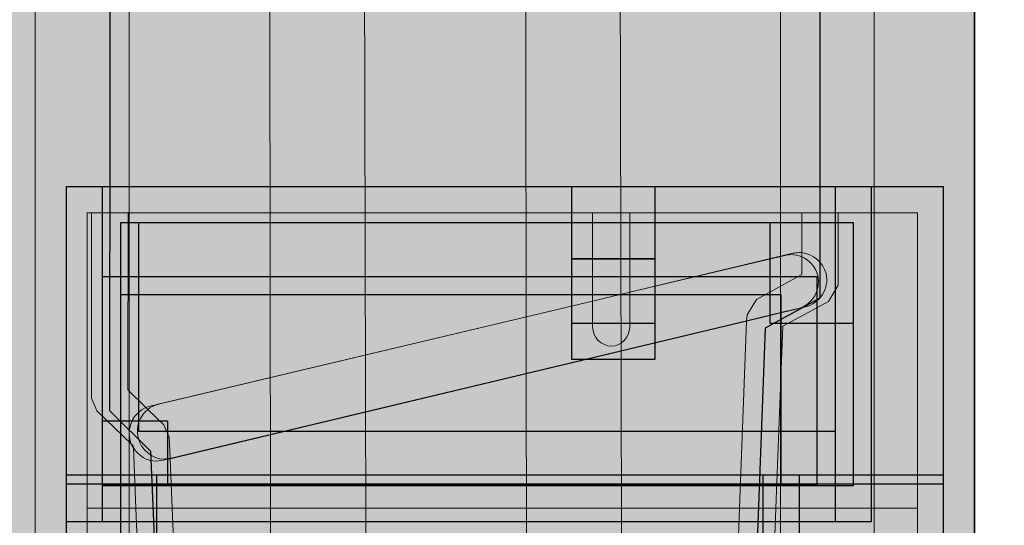
# Model space of a CAD drawing. Units: inches. Extents: x 70 to 292, y 8 to 200.
# Drawn here: x 102 to 107, y 98 to 101 of the extents above; entities that cross this region are included whole.
import ezdxf

# ---------------------------------------------------------------- set-up
doc = ezdxf.new("R2010")
doc.units = ezdxf.units.IN
doc.header["$MEASUREMENT"] = 0
doc.layers.add('Layer 1', color=7, linetype='Continuous')
picture_1 = doc.add_image_def('image1.jpg', size_in_pixel=(6, 3))
picture_2 = doc.add_image_def('image117.jpg', size_in_pixel=(6, 3))
picture_3 = doc.add_image_def('image118.jpg', size_in_pixel=(5, 3))
picture_4 = doc.add_image_def('image119.jpg', size_in_pixel=(5, 3))
picture_5 = doc.add_image_def('image120.jpg', size_in_pixel=(1, 1))
picture_6 = doc.add_image_def('image121.jpg', size_in_pixel=(5, 2))
picture_7 = doc.add_image_def('image122.jpg', size_in_pixel=(1, 1))
picture_8 = doc.add_image_def('image123.jpg', size_in_pixel=(1, 1))
picture_9 = doc.add_image_def('image124.jpg', size_in_pixel=(6, 1))
picture_10 = doc.add_image_def('image125.jpg', size_in_pixel=(4, 1))
picture_11 = doc.add_image_def('image126.jpg', size_in_pixel=(5, 1))
picture_12 = doc.add_image_def('image129.jpg', size_in_pixel=(1, 1))
picture_13 = doc.add_image_def('image130.jpg', size_in_pixel=(5, 2))
picture_14 = doc.add_image_def('image131.jpg', size_in_pixel=(5, 2))
picture_15 = doc.add_image_def('image132.jpg', size_in_pixel=(5, 2))
picture_16 = doc.add_image_def('image133.jpg', size_in_pixel=(5, 2))
picture_17 = doc.add_image_def('image134.jpg', size_in_pixel=(1, 1))

# ---------------------------------------------------------------- blocks, each defined once
blk = doc.blocks.new('block 3')
at = {"layer": 'Layer 1', "lineweight": 0}
blk.add_lwpolyline([(102.6458, 96.686), (106.7705, 96.686), (106.7705, 98.5184), (102.6458, 98.5184), (102.6458, 96.686)], dxfattribs=at)
at = {"layer": 'Layer 1'}
image = blk.add_image(picture_1, insert=(102.6458, 96.6854), size_in_units=(4.1244, 1.8331), dxfattribs=at)
blk = doc.blocks.new('block 2')
at = {"layer": 'Layer 1', "lineweight": 0}
for points, knots in [([(102.7433, 97.1156), (102.7433, 97.1156), (102.7433, 96.7907), (102.7433, 96.7907), (102.7433, 96.7907), (102.7433, 97.1156), (102.7433, 97.1156), (102.7433, 97.1156), (103.0279, 97.1156), (103.0279, 97.1156), (103.0279, 97.1156), (103.0212, 97.2462), (103.0212, 97.2462), (102.9834, 97.2606), (102.9523, 97.2947), (102.944, 97.3385), (102.93, 97.3953), (102.9585, 97.4556), (103.0119, 97.4825), (103.0119, 97.4825), (102.9809, 98.1815), (102.9809, 98.1815), (102.9809, 98.1815), (102.7433, 98.1815), (102.7433, 98.1815), (102.7433, 98.1815), (102.7433, 98.4044), (102.7433, 98.4044), (102.7433, 98.4044), (102.7433, 97.1156), (102.7433, 97.1156)], [0, 0, 0, 0, 1, 1, 1, 2, 2, 2, 3, 3, 3, 4, 4, 4, 5, 5, 5, 6, 6, 6, 7, 7, 7, 8, 8, 8, 9, 9, 9, 10, 10, 10, 10]), ([(106.1305, 98.1815), (106.154, 98.165), (106.1721, 98.1388), (106.1803, 98.1088), (106.1965, 98.0382), (106.1519, 97.9679), (106.0818, 97.9524), (106.0818, 97.9524), (105.9647, 97.9241), (105.9647, 97.9241), (105.9647, 97.9241), (105.9342, 97.1156), (105.9342, 97.1156), (105.9342, 97.1156), (106.6485, 97.1156), (106.6485, 97.1156), (106.6485, 97.1156), (106.6485, 98.1815), (106.6485, 98.1815), (106.6485, 98.1815), (106.1305, 98.1815), (106.1305, 98.1815)], [0, 0, 0, 0, 1, 1, 1, 2, 2, 2, 3, 3, 3, 4, 4, 4, 5, 5, 5, 6, 6, 6, 7, 7, 7, 7])]:
    blk.add_open_spline(points, degree=3, knots=knots, dxfattribs=at)
at = {"layer": 'Layer 1'}
blk.add_blockref('block 3', (0, 0), dxfattribs=at)
blk = doc.blocks.new('block 235')
at = {"layer": 'Layer 1', "lineweight": 0}
blk.add_lwpolyline([(102.6458, 98.0861), (106.7705, 98.0861), (106.7705, 99.9195), (102.6458, 99.9195), (102.6458, 98.0861)], dxfattribs=at)
at = {"layer": 'Layer 1'}
image = blk.add_image(picture_2, insert=(102.6458, 98.0865), size_in_units=(4.1244, 1.8331), dxfattribs=at)
blk = doc.blocks.new('block 234')
at = {"layer": 'Layer 1', "lineweight": 0}
blk.add_lwpolyline([(106.2758, 99.7948), (106.2758, 99.4548), (106.2301, 99.378), (106.015, 99.2608), (105.9827, 98.4044), (106.6485, 98.4044), (106.6485, 99.7948), (106.2758, 99.7948)], dxfattribs=at)
for points, knots in [([(102.7433, 99.7948), (102.7433, 99.7948), (102.7433, 98.4044), (102.7433, 98.4044), (102.7433, 98.4044), (102.9714, 98.4044), (102.9714, 98.4044), (102.9714, 98.4044), (102.9611, 98.6886), (102.9611, 98.6886), (102.9564, 98.6938), (102.9533, 98.7), (102.9512, 98.7052), (102.9512, 98.7052), (102.7879, 98.8636), (102.7879, 98.8636), (102.7879, 98.8636), (102.7624, 98.9229), (102.7624, 98.9229), (102.7624, 98.9229), (102.7635, 99.7948), (102.7635, 99.7948), (102.7635, 99.7948), (102.7433, 99.7948), (102.7433, 99.7948)], [0, 0, 0, 0, 1, 1, 1, 2, 2, 2, 3, 3, 3, 4, 4, 4, 5, 5, 5, 6, 6, 6, 7, 7, 7, 8, 8, 8, 8]), ([(106.6485, 98.1815), (106.6485, 98.1815), (106.6485, 98.4044), (106.6485, 98.4044), (106.6485, 98.4044), (106.6485, 98.1815), (106.6485, 98.1815)], [0, 0, 0, 0, 1, 1, 1, 2, 2, 2, 2])]:
    blk.add_open_spline(points, degree=3, knots=knots, dxfattribs=at)
at = {"layer": 'Layer 1'}
blk.add_blockref('block 235', (0, 0), dxfattribs=at)
blk = doc.blocks.new('block 237')
at = {"layer": 'Layer 1', "lineweight": 0}
blk.add_lwpolyline([(102.8153, 98.341), (106.2608, 98.341), (106.2608, 99.9195), (102.8153, 99.9195), (102.8153, 98.341)], dxfattribs=at)
at = {"layer": 'Layer 1'}
image = blk.add_image(picture_3, insert=(102.8153, 98.3411), size_in_units=(3.4455, 1.5785), dxfattribs=at)
blk = doc.blocks.new('block 236')
at = {"layer": 'Layer 1', "lineweight": 0}
blk.add_lwpolyline([(103.1328, 98.6376), (103.1426, 98.4044), (105.8117, 98.4044), (105.8449, 99.2857), (103.1328, 98.6376)], dxfattribs=at)
for points, knots in [([(102.9352, 99.7948), (102.9352, 99.7948), (102.9342, 98.9611), (102.9342, 98.9611), (102.9342, 98.9611), (103.0191, 98.8784), (103.0191, 98.8784), (103.0258, 98.8815), (103.0322, 98.8826), (103.0394, 98.8846), (103.0394, 98.8846), (103.0725, 98.8919), (103.0725, 98.8919), (103.0746, 98.8929), (103.0756, 98.8939), (103.0766, 98.8939), (103.0766, 98.8939), (105.1206, 99.379), (105.1206, 99.379), (105.1206, 99.379), (105.1206, 99.7948), (105.1206, 99.7948), (105.1206, 99.7948), (102.9352, 99.7948), (102.9352, 99.7948)], [0, 0, 0, 0, 1, 1, 1, 2, 2, 2, 3, 3, 3, 4, 4, 4, 5, 5, 5, 6, 6, 6, 7, 7, 7, 8, 8, 8, 8]), ([(105.2948, 99.7948), (105.2948, 99.7948), (105.2948, 99.4217), (105.2948, 99.4217), (105.2948, 99.4217), (106.0627, 99.6043), (106.0627, 99.6043), (106.072, 99.6064), (106.0818, 99.6074), (106.0913, 99.6074), (106.0954, 99.6074), (106.0995, 99.6074), (106.1042, 99.6074), (106.1042, 99.6074), (106.1042, 99.7948), (106.1042, 99.7948), (106.1042, 99.7948), (105.2948, 99.7948), (105.2948, 99.7948)], [0, 0, 0, 0, 1, 1, 1, 2, 2, 2, 3, 3, 3, 4, 4, 4, 5, 5, 5, 6, 6, 6, 6])]:
    blk.add_open_spline(points, degree=3, knots=knots, dxfattribs=at)
at = {"layer": 'Layer 1'}
blk.add_blockref('block 237', (0, 0), dxfattribs=at)
blk = doc.blocks.new('block 239')
at = {"layer": 'Layer 1', "lineweight": 0}
blk.add_lwpolyline([(102.6458, 98.341), (106.4308, 98.341), (106.4308, 99.9195), (102.6458, 99.9195), (102.6458, 98.341)], dxfattribs=at)
at = {"layer": 'Layer 1'}
image = blk.add_image(picture_4, insert=(102.6458, 98.3411), size_in_units=(3.7849, 1.5785), dxfattribs=at)
blk = doc.blocks.new('block 238')
at = {"layer": 'Layer 1', "lineweight": 0}
for points, knots in [([(102.7635, 99.7948), (102.7635, 99.7948), (102.7624, 98.9229), (102.7624, 98.9229), (102.7624, 98.9229), (102.7879, 98.8636), (102.7879, 98.8636), (102.7879, 98.8636), (102.9512, 98.7052), (102.9512, 98.7052), (102.9481, 98.7124), (102.945, 98.7196), (102.944, 98.73), (102.93, 98.7892), (102.9611, 98.8523), (103.0191, 98.8784), (103.0191, 98.8784), (102.9342, 98.9611), (102.9342, 98.9611), (102.9342, 98.9611), (102.9352, 99.7948), (102.9352, 99.7948), (102.9352, 99.7948), (102.7635, 99.7948), (102.7635, 99.7948)], [0, 0, 0, 0, 1, 1, 1, 2, 2, 2, 3, 3, 3, 4, 4, 4, 5, 5, 5, 6, 6, 6, 7, 7, 7, 8, 8, 8, 8]), ([(106.1042, 99.7948), (106.1042, 99.7948), (106.1042, 99.6074), (106.1042, 99.6074), (106.156, 99.6012), (106.2027, 99.5637), (106.2187, 99.5089), (106.2348, 99.4383), (106.1896, 99.3687), (106.1197, 99.3521), (106.1197, 99.3521), (106.0913, 99.3449), (106.0913, 99.3449), (106.0882, 99.3439), (106.0859, 99.3428), (106.0818, 99.3428), (106.0818, 99.3428), (105.8449, 99.2857), (105.8449, 99.2857), (105.8449, 99.2857), (105.8117, 98.4044), (105.8117, 98.4044), (105.8117, 98.4044), (105.9827, 98.4044), (105.9827, 98.4044), (105.9827, 98.4044), (106.015, 99.2608), (106.015, 99.2608), (106.015, 99.2608), (106.2301, 99.378), (106.2301, 99.378), (106.2301, 99.378), (106.2758, 99.4548), (106.2758, 99.4548), (106.2758, 99.4548), (106.2758, 99.7948), (106.2758, 99.7948), (106.2758, 99.7948), (106.1042, 99.7948), (106.1042, 99.7948)], [0, 0, 0, 0, 1, 1, 1, 2, 2, 2, 3, 3, 3, 4, 4, 4, 5, 5, 5, 6, 6, 6, 7, 7, 7, 8, 8, 8, 9, 9, 9, 10, 10, 10, 11, 11, 11, 12, 12, 12, 13, 13, 13, 13]), ([(102.9714, 98.4044), (102.9714, 98.4044), (103.1426, 98.4044), (103.1426, 98.4044), (103.1426, 98.4044), (103.1328, 98.6376), (103.1328, 98.6376), (103.1328, 98.6376), (103.1001, 98.6304), (103.1001, 98.6304), (103.1001, 98.6304), (103.0668, 98.6263), (103.0668, 98.6263), (103.0243, 98.6263), (102.9834, 98.6511), (102.9611, 98.6886), (102.9611, 98.6886), (102.9714, 98.4044), (102.9714, 98.4044)], [0, 0, 0, 0, 1, 1, 1, 2, 2, 2, 3, 3, 3, 4, 4, 4, 5, 5, 5, 6, 6, 6, 6])]:
    blk.add_open_spline(points, degree=3, knots=knots, dxfattribs=at)
at = {"layer": 'Layer 1'}
blk.add_blockref('block 239', (0, 0), dxfattribs=at)
blk = doc.blocks.new('block 241')
at = {"layer": 'Layer 1', "lineweight": 0}
blk.add_lwpolyline([(105.0221, 99.2743), (105.4124, 99.2743), (105.4124, 99.9195), (105.0221, 99.9195), (105.0221, 99.2743)], dxfattribs=at)
at = {"layer": 'Layer 1'}
image = blk.add_image(picture_5, insert=(105.0221, 99.2746), size_in_units=(0.3904, 0.645), dxfattribs=at)
blk = doc.blocks.new('block 240')
at = {"layer": 'Layer 1', "lineweight": 0}
blk.add_lwpolyline([(105.1206, 99.7948), (105.1206, 99.379), (105.2948, 99.4217), (105.2948, 99.7948), (105.1206, 99.7948)], dxfattribs=at)
at = {"layer": 'Layer 1'}
blk.add_blockref('block 241', (0, 0), dxfattribs=at)
blk = doc.blocks.new('block 243')
at = {"layer": 'Layer 1', "lineweight": 0}
blk.add_lwpolyline([(102.9855, 98.7651), (106.2608, 98.7651), (106.2608, 99.7494), (102.9855, 99.7494), (102.9855, 98.7651)], dxfattribs=at)
at = {"layer": 'Layer 1'}
image = blk.add_image(picture_6, insert=(102.9855, 98.7649), size_in_units=(3.2758, 0.9844), dxfattribs=at)
blk = doc.blocks.new('block 242')
at = {"layer": 'Layer 1', "lineweight": 0}
for points, knots in [([(106.0913, 99.6074), (106.0818, 99.6074), (106.072, 99.6064), (106.0627, 99.6043), (106.0627, 99.6043), (105.2948, 99.4217), (105.2948, 99.4217), (105.2948, 99.4217), (105.2948, 99.4207), (105.2948, 99.4207), (105.2948, 99.4207), (106.0243, 99.5947), (106.0243, 99.5947), (106.0336, 99.5967), (106.0436, 99.5981), (106.0529, 99.5981), (106.0709, 99.5981), (106.0882, 99.5936), (106.1042, 99.5874), (106.1042, 99.5874), (106.1042, 99.6074), (106.1042, 99.6074), (106.0995, 99.6074), (106.0954, 99.6074), (106.0913, 99.6074)], [0, 0, 0, 0, 1, 1, 1, 2, 2, 2, 3, 3, 3, 4, 4, 4, 5, 5, 5, 6, 6, 6, 7, 7, 7, 8, 8, 8, 8]), ([(103.0766, 98.8939), (103.0756, 98.8939), (103.0746, 98.8929), (103.0725, 98.8919), (103.0725, 98.8919), (105.1206, 99.379), (105.1206, 99.379), (105.1206, 99.379), (103.0766, 98.8939), (103.0766, 98.8939)], [0, 0, 0, 0, 1, 1, 1, 2, 2, 2, 3, 3, 3, 3])]:
    blk.add_open_spline(points, degree=3, knots=knots, dxfattribs=at)
at = {"layer": 'Layer 1'}
blk.add_blockref('block 243', (0, 0), dxfattribs=at)
blk = doc.blocks.new('block 245')
at = {"layer": 'Layer 1', "lineweight": 0}
blk.add_lwpolyline([(105.9554, 99.2743), (106.3457, 99.2743), (106.3457, 99.7494), (105.9554, 99.7494), (105.9554, 99.2743)], dxfattribs=at)
at = {"layer": 'Layer 1'}
image = blk.add_image(picture_7, insert=(105.9554, 99.2741), size_in_units=(0.3904, 0.4752), dxfattribs=at)
blk = doc.blocks.new('block 244')
at = {"layer": 'Layer 1', "lineweight": 0}
blk.add_open_spline([(106.1042, 99.5874), (106.14, 99.5719), (106.169, 99.5409), (106.1803, 99.4996), (106.1955, 99.4321), (106.156, 99.3656), (106.0913, 99.3449), (106.0913, 99.3449), (106.1197, 99.3521), (106.1197, 99.3521), (106.1896, 99.3687), (106.2348, 99.4383), (106.2187, 99.5089), (106.2027, 99.5637), (106.156, 99.6012), (106.1042, 99.6074), (106.1042, 99.6074), (106.1042, 99.5874), (106.1042, 99.5874)], degree=3, knots=[0, 0, 0, 0, 1, 1, 1, 2, 2, 2, 3, 3, 3, 4, 4, 4, 5, 5, 5, 6, 6, 6, 6], dxfattribs=at)
at = {"layer": 'Layer 1'}
blk.add_blockref('block 245', (0, 0), dxfattribs=at)
blk = doc.blocks.new('block 247')
at = {"layer": 'Layer 1', "lineweight": 0}
blk.add_lwpolyline([(105.0221, 99.2743), (105.4124, 99.2743), (105.4124, 99.5792), (105.0221, 99.5792), (105.0221, 99.2743)], dxfattribs=at)
at = {"layer": 'Layer 1'}
image = blk.add_image(picture_8, insert=(105.0221, 99.2737), size_in_units=(0.3904, 0.3055), dxfattribs=at)
blk = doc.blocks.new('block 246')
at = {"layer": 'Layer 1', "lineweight": 0}
blk.add_lwpolyline([(105.1206, 99.379), (105.2948, 99.4207), (105.2948, 99.4217), (105.1206, 99.379)], dxfattribs=at)
at = {"layer": 'Layer 1'}
blk.add_blockref('block 247', (0, 0), dxfattribs=at)
blk = doc.blocks.new('block 249')
at = {"layer": 'Layer 1', "lineweight": 0}
blk.add_lwpolyline([(102.6458, 98.0861), (106.77, 98.0861), (106.77, 98.5611), (102.6458, 98.5611), (102.6458, 98.0861)], dxfattribs=at)
at = {"layer": 'Layer 1'}
image = blk.add_image(picture_9, insert=(102.6458, 98.0859), size_in_units=(4.1244, 0.4752), dxfattribs=at)
blk = doc.blocks.new('block 248')
at = {"layer": 'Layer 1', "lineweight": 0}
blk.add_lwpolyline([(102.7433, 98.4044), (102.7433, 98.1815), (102.9809, 98.1815), (102.9714, 98.4044), (102.7433, 98.4044)], dxfattribs=at)
blk.add_open_spline([(105.9827, 98.4044), (105.9827, 98.4044), (105.9745, 98.1929), (105.9745, 98.1929), (105.9745, 98.1929), (106.0212, 98.2042), (106.0212, 98.2042), (106.0305, 98.2063), (106.0415, 98.2073), (106.0508, 98.2073), (106.0797, 98.2073), (106.1073, 98.198), (106.1305, 98.1815), (106.1305, 98.1815), (106.6485, 98.1815), (106.6485, 98.1815), (106.6485, 98.1815), (106.6485, 98.4044), (106.6485, 98.4044), (106.6485, 98.4044), (105.9827, 98.4044), (105.9827, 98.4044)], degree=3, knots=[0, 0, 0, 0, 1, 1, 1, 2, 2, 2, 3, 3, 3, 4, 4, 4, 5, 5, 5, 6, 6, 6, 7, 7, 7, 7], dxfattribs=at)
at = {"layer": 'Layer 1'}
blk.add_blockref('block 249', (0, 0), dxfattribs=at)
blk = doc.blocks.new('block 251')
at = {"layer": 'Layer 1', "lineweight": 0}
blk.add_lwpolyline([(103.0699, 98.0861), (105.9216, 98.0861), (105.9216, 98.5611), (103.0699, 98.5611), (103.0699, 98.0861)], dxfattribs=at)
at = {"layer": 'Layer 1'}
image = blk.add_image(picture_10, insert=(103.0699, 98.0859), size_in_units=(2.8514, 0.4752), dxfattribs=at)
blk = doc.blocks.new('block 250')
at = {"layer": 'Layer 1', "lineweight": 0}
blk.add_lwpolyline([(103.1426, 98.4044), (103.1519, 98.1815), (105.8034, 98.1815), (105.8117, 98.4044), (103.1426, 98.4044)], dxfattribs=at)
at = {"layer": 'Layer 1'}
blk.add_blockref('block 251', (0, 0), dxfattribs=at)
blk = doc.blocks.new('block 253')
at = {"layer": 'Layer 1', "lineweight": 0}
blk.add_lwpolyline([(102.9004, 98.0861), (106.0913, 98.0861), (106.0913, 98.5611), (102.9004, 98.5611), (102.9004, 98.0861)], dxfattribs=at)
at = {"layer": 'Layer 1'}
image = blk.add_image(picture_11, insert=(102.9004, 98.0859), size_in_units=(3.1909, 0.4752), dxfattribs=at)
blk = doc.blocks.new('block 252')
at = {"layer": 'Layer 1', "lineweight": 0}
for points in [[(102.9714, 98.4044), (102.9809, 98.1815), (103.1519, 98.1815), (103.1426, 98.4044), (102.9714, 98.4044)], [(105.8117, 98.4044), (105.8034, 98.1815), (105.9278, 98.1815), (105.9745, 98.1929), (105.9827, 98.4044), (105.8117, 98.4044)]]:
    blk.add_lwpolyline(points, dxfattribs=at)
at = {"layer": 'Layer 1'}
blk.add_blockref('block 253', (0, 0), dxfattribs=at)
blk = doc.blocks.new('block 259')
at = {"layer": 'Layer 1', "lineweight": 0}
blk.add_lwpolyline([(102.8153, 98.5102), (103.1207, 98.5102), (103.1207, 98.8161), (102.8153, 98.8161), (102.8153, 98.5102)], dxfattribs=at)
at = {"layer": 'Layer 1'}
image = blk.add_image(picture_12, insert=(102.8153, 98.5106), size_in_units=(0.3055, 0.3055), dxfattribs=at)
blk = doc.blocks.new('block 258')
at = {"layer": 'Layer 1', "lineweight": 0}
blk.add_open_spline([(102.9611, 98.6886), (102.9611, 98.6886), (102.9595, 98.6979), (102.9595, 98.6979), (102.9595, 98.6979), (102.9512, 98.7052), (102.9512, 98.7052), (102.9533, 98.7), (102.9564, 98.6938), (102.9611, 98.6886)], degree=3, knots=[0, 0, 0, 0, 1, 1, 1, 2, 2, 2, 3, 3, 3, 3], dxfattribs=at)
at = {"layer": 'Layer 1'}
blk.add_blockref('block 259', (0, 0), dxfattribs=at)
blk = doc.blocks.new('block 261')
at = {"layer": 'Layer 1', "lineweight": 0}
blk.add_lwpolyline([(102.9004, 98.5102), (106.0062, 98.5102), (106.0062, 99.4104), (102.9004, 99.4104), (102.9004, 98.5102)], dxfattribs=at)
at = {"layer": 'Layer 1'}
image = blk.add_image(picture_13, insert=(102.9004, 98.5108), size_in_units=(3.106, 0.8996), dxfattribs=at)
blk = doc.blocks.new('block 260')
at = {"layer": 'Layer 1', "lineweight": 0}
blk.add_lwpolyline([(103.1385, 98.6407), (103.1328, 98.6397), (103.1328, 98.6376), (105.8449, 99.2857), (105.8449, 99.287), (103.1385, 98.6407)], dxfattribs=at)
blk.add_open_spline([(103.0394, 98.8846), (103.0322, 98.8826), (103.0258, 98.8815), (103.0191, 98.8784), (103.0191, 98.8784), (103.0279, 98.8698), (103.0279, 98.8698), (103.0405, 98.8795), (103.0565, 98.8877), (103.0725, 98.8919), (103.0725, 98.8919), (103.0394, 98.8846), (103.0394, 98.8846)], degree=3, knots=[0, 0, 0, 0, 1, 1, 1, 2, 2, 2, 3, 3, 3, 4, 4, 4, 4], dxfattribs=at)
at = {"layer": 'Layer 1'}
blk.add_blockref('block 261', (0, 0), dxfattribs=at)
blk = doc.blocks.new('block 263')
at = {"layer": 'Layer 1', "lineweight": 0}
blk.add_lwpolyline([(102.8153, 98.5102), (106.1762, 98.5102), (106.1762, 99.4955), (102.8153, 99.4955), (102.8153, 98.5102)], dxfattribs=at)
at = {"layer": 'Layer 1'}
image = blk.add_image(picture_14, insert=(102.8153, 98.511), size_in_units=(3.3606, 0.9844), dxfattribs=at)
blk = doc.blocks.new('block 262')
at = {"layer": 'Layer 1', "lineweight": 0}
blk.add_lwpolyline([(105.8449, 99.287), (105.8449, 99.2857), (106.0191, 99.3284), (105.8449, 99.287)], dxfattribs=at)
for points, knots in [([(106.0818, 99.3428), (106.0818, 99.3428), (106.0191, 99.3284), (106.0191, 99.3284), (106.0191, 99.3284), (106.0839, 99.3428), (106.0839, 99.3428), (106.0828, 99.3428), (106.0828, 99.3428), (106.0818, 99.3428)], [0, 0, 0, 0, 1, 1, 1, 2, 2, 2, 3, 3, 3, 3]), ([(106.0839, 99.3428), (106.0859, 99.3428), (106.0892, 99.3439), (106.0913, 99.3449), (106.0913, 99.3449), (106.0839, 99.3428), (106.0839, 99.3428)], [0, 0, 0, 0, 1, 1, 1, 2, 2, 2, 2]), ([(102.944, 98.73), (102.945, 98.7196), (102.9481, 98.7124), (102.9512, 98.7052), (102.9512, 98.7052), (102.9595, 98.6979), (102.9595, 98.6979), (102.9595, 98.6979), (102.9611, 98.6886), (102.9611, 98.6886), (102.9834, 98.6511), (103.0243, 98.6263), (103.0668, 98.6263), (103.0668, 98.6263), (103.1001, 98.6304), (103.1001, 98.6304), (103.1001, 98.6304), (103.1328, 98.6376), (103.1328, 98.6376), (103.1328, 98.6376), (103.1328, 98.6397), (103.1328, 98.6397), (103.1328, 98.6397), (103.1052, 98.6356), (103.1052, 98.6356), (103.0492, 98.6356), (102.9948, 98.6783), (102.9824, 98.7393), (102.9704, 98.7871), (102.9896, 98.8378), (103.0279, 98.8698), (103.0279, 98.8698), (103.0191, 98.8784), (103.0191, 98.8784), (102.9611, 98.8523), (102.93, 98.7892), (102.944, 98.73)], [0, 0, 0, 0, 1, 1, 1, 2, 2, 2, 3, 3, 3, 4, 4, 4, 5, 5, 5, 6, 6, 6, 7, 7, 7, 8, 8, 8, 9, 9, 9, 10, 10, 10, 11, 11, 11, 12, 12, 12, 12])]:
    blk.add_open_spline(points, degree=3, knots=knots, dxfattribs=at)
at = {"layer": 'Layer 1'}
blk.add_blockref('block 263', (0, 0), dxfattribs=at)
blk = doc.blocks.new('block 265')
at = {"layer": 'Layer 1', "lineweight": 0}
blk.add_lwpolyline([(102.9004, 98.5102), (106.2608, 98.5102), (106.2608, 99.7494), (102.9004, 99.7494), (102.9004, 98.5102)], dxfattribs=at)
at = {"layer": 'Layer 1'}
image = blk.add_image(picture_15, insert=(102.9004, 98.5103), size_in_units=(3.3606, 1.239), dxfattribs=at)
blk = doc.blocks.new('block 264')
at = {"layer": 'Layer 1', "lineweight": 0}
blk.add_open_spline([(106.0243, 99.5947), (106.0243, 99.5947), (105.2948, 99.4207), (105.2948, 99.4207), (105.2948, 99.4207), (105.2948, 99.2567), (105.2948, 99.2567), (105.2948, 99.2092), (105.2543, 99.1675), (105.2098, 99.1675), (105.1621, 99.1675), (105.1206, 99.2092), (105.1206, 99.2567), (105.1206, 99.2567), (105.1206, 99.379), (105.1206, 99.379), (105.1206, 99.379), (103.0725, 98.8919), (103.0725, 98.8919), (103.0565, 98.8877), (103.0405, 98.8795), (103.0279, 98.8698), (103.0279, 98.8698), (103.1032, 98.7964), (103.1032, 98.7964), (103.1032, 98.7964), (103.1285, 98.7393), (103.1285, 98.7393), (103.1285, 98.7393), (103.1328, 98.6397), (103.1328, 98.6397), (103.1328, 98.6397), (103.1385, 98.6407), (103.1385, 98.6407), (103.1385, 98.6407), (105.8449, 99.287), (105.8449, 99.287), (105.8449, 99.287), (105.847, 99.3149), (105.847, 99.3149), (105.847, 99.3149), (105.8906, 99.3873), (105.8906, 99.3873), (105.8906, 99.3873), (106.1042, 99.5048), (106.1042, 99.5048), (106.1042, 99.5048), (106.1042, 99.5874), (106.1042, 99.5874), (106.0882, 99.5936), (106.0709, 99.5981), (106.0529, 99.5981), (106.0436, 99.5981), (106.0336, 99.5967), (106.0243, 99.5947)], degree=3, knots=[0, 0, 0, 0, 1, 1, 1, 2, 2, 2, 3, 3, 3, 4, 4, 4, 5, 5, 5, 6, 6, 6, 7, 7, 7, 8, 8, 8, 9, 9, 9, 10, 10, 10, 11, 11, 11, 12, 12, 12, 13, 13, 13, 14, 14, 14, 15, 15, 15, 16, 16, 16, 17, 17, 17, 18, 18, 18, 18], dxfattribs=at)
at = {"layer": 'Layer 1'}
blk.add_blockref('block 265', (0, 0), dxfattribs=at)
blk = doc.blocks.new('block 267')
at = {"layer": 'Layer 1', "lineweight": 0}
blk.add_lwpolyline([(102.9004, 98.5102), (106.3457, 98.5102), (106.3457, 99.7494), (102.9004, 99.7494), (102.9004, 98.5102)], dxfattribs=at)
at = {"layer": 'Layer 1'}
image = blk.add_image(picture_16, insert=(102.9004, 98.5103), size_in_units=(3.4455, 1.239), dxfattribs=at)
blk = doc.blocks.new('block 266')
at = {"layer": 'Layer 1', "lineweight": 0}
for points, knots in [([(106.1042, 99.5048), (106.1042, 99.5048), (105.8906, 99.3873), (105.8906, 99.3873), (105.8906, 99.3873), (105.847, 99.3149), (105.847, 99.3149), (105.847, 99.3149), (105.8449, 99.287), (105.8449, 99.287), (105.8449, 99.287), (106.0913, 99.3449), (106.0913, 99.3449), (106.156, 99.3656), (106.1955, 99.4321), (106.1803, 99.4996), (106.169, 99.5409), (106.14, 99.5719), (106.1042, 99.5874), (106.1042, 99.5874), (106.1042, 99.5048), (106.1042, 99.5048)], [0, 0, 0, 0, 1, 1, 1, 2, 2, 2, 3, 3, 3, 4, 4, 4, 5, 5, 5, 6, 6, 6, 7, 7, 7, 7]), ([(102.9824, 98.7393), (102.9948, 98.6783), (103.0492, 98.6356), (103.1052, 98.6356), (103.1052, 98.6356), (103.1328, 98.6397), (103.1328, 98.6397), (103.1328, 98.6397), (103.1285, 98.7393), (103.1285, 98.7393), (103.1285, 98.7393), (103.1032, 98.7964), (103.1032, 98.7964), (103.1032, 98.7964), (103.0279, 98.8698), (103.0279, 98.8698), (102.9896, 98.8378), (102.9704, 98.7871), (102.9824, 98.7393)], [0, 0, 0, 0, 1, 1, 1, 2, 2, 2, 3, 3, 3, 4, 4, 4, 5, 5, 5, 6, 6, 6, 6])]:
    blk.add_open_spline(points, degree=3, knots=knots, dxfattribs=at)
at = {"layer": 'Layer 1'}
blk.add_blockref('block 267', (0, 0), dxfattribs=at)
blk = doc.blocks.new('block 269')
at = {"layer": 'Layer 1', "lineweight": 0}
blk.add_lwpolyline([(105.0221, 99.1044), (105.4124, 99.1044), (105.4124, 99.5792), (105.0221, 99.5792), (105.0221, 99.1044)], dxfattribs=at)
at = {"layer": 'Layer 1'}
image = blk.add_image(picture_17, insert=(105.0221, 99.1039), size_in_units=(0.3904, 0.4752), dxfattribs=at)
blk = doc.blocks.new('block 268')
at = {"layer": 'Layer 1', "lineweight": 0}
blk.add_open_spline([(105.1206, 99.379), (105.1206, 99.379), (105.1206, 99.2567), (105.1206, 99.2567), (105.1206, 99.2092), (105.1621, 99.1675), (105.2098, 99.1675), (105.2543, 99.1675), (105.2948, 99.2092), (105.2948, 99.2567), (105.2948, 99.2567), (105.2948, 99.4207), (105.2948, 99.4207), (105.2948, 99.4207), (105.1206, 99.379), (105.1206, 99.379)], degree=3, knots=[0, 0, 0, 0, 1, 1, 1, 2, 2, 2, 3, 3, 3, 4, 4, 4, 5, 5, 5, 5], dxfattribs=at)
at = {"layer": 'Layer 1'}
blk.add_blockref('block 269', (0, 0), dxfattribs=at)

msp = doc.modelspace()

# ---------------------------------------------------------------- hatches: boundary and pattern name
at = {"layer": 'Layer 1'}
h = msp.add_hatch(color=7, dxfattribs=at)
h.dxf.hatch_style = 2
h.paths.add_polyline_path([(102.2062, 104.7144), (106.9165, 104.7144), (106.9165, 82.262), (105.7387, 80.6019), (105.1792, 81.2282), (104.5611, 80.5829), (103.9358, 81.2499), (103.3836, 80.6019), (102.2062, 82.262)])

# ---------------------------------------------------------------- linework, layer by layer
at = {"layer": 'Layer 1', "color": 7, "lineweight": 25}
msp.add_lwpolyline([(104.5, 82.9101), (103.6885, 83.6163), (103.042, 98.6721), (102.8486, 98.8629), (102.8553, 104.8524), (101.136, 107.0063), (103.9872, 107.0063), (103.9872, 106.154), (105.0915, 106.154), (105.0915, 107.0063), (107.8991, 107.0063), (106.186, 104.8524), (106.1891, 99.3938), (105.9326, 99.2519), (105.3461, 83.6163), (104.5, 82.9101)], dxfattribs=at)
at = {"layer": 'Layer 1', "color": 7, "lineweight": 9}
for points in [[(102.2062, 104.8543), (106.9165, 104.8543), (106.9165, 82.4019), (105.7387, 80.7417), (105.1792, 81.368), (104.5611, 80.7228), (103.9358, 81.3897), (103.3836, 80.7417), (102.2062, 82.4019), (102.2062, 104.8543)], [(102.498, 104.279), (102.498, 82.7089), (102.9399, 82.2669), (102.9399, 104.279), (102.498, 104.279)], [(104.0395, 104.279), (104.0929, 81.738), (103.6273, 81.736), (103.5977, 104.279), (104.0395, 104.279)], [(105.2429, 104.279), (105.2958, 81.738), (104.8297, 81.736), (104.8013, 104.279), (105.2429, 104.279)], [(106.4453, 104.279), (106.4453, 82.7089), (106.0036, 82.2669), (106.0036, 104.279), (106.4453, 104.279)]]:
    msp.add_lwpolyline(points, dxfattribs=at)
at = {"layer": 'Layer 1', "color": 7, "lineweight": 35}
msp.add_lwpolyline([(102.2062, 104.7144), (106.9165, 104.7144), (106.9165, 82.262), (105.7387, 80.6019), (105.1792, 81.2282), (104.5611, 80.5829), (103.9358, 81.2499), (103.3836, 80.6019), (102.2062, 82.262), (102.2062, 104.7144)], dxfattribs=at)
at = {"layer": 'Layer 1', "lineweight": 0}
for points in [[(102.498, 104.279), (102.498, 82.7089), (102.9399, 82.2669), (102.9399, 104.279), (102.498, 104.279)], [(104.0395, 104.279), (104.0929, 81.738), (103.6273, 81.736), (103.5977, 104.279), (104.0395, 104.279)], [(105.2429, 104.279), (105.2958, 81.738), (104.8297, 81.736), (104.8013, 104.279), (105.2429, 104.279)], [(106.4453, 104.279), (106.4453, 82.7089), (106.0036, 82.2669), (106.0036, 104.279), (106.4453, 104.279)]]:
    msp.add_lwpolyline(points, dxfattribs=at)
at = {"layer": 'Layer 1', "color": 7, "lineweight": 25}
msp.add_open_spline([(99.8984, 104.7921), (99.8984, 104.7921), (110.3231, 104.7921), (110.3231, 104.7921), (110.3231, 104.7921), (110.8763, 105.2619), (110.8763, 105.2619), (110.8763, 105.2619), (111.458, 104.7921), (111.458, 104.7921), (111.458, 104.7921), (112.0031, 105.2619), (112.0031, 105.2619), (112.0031, 105.2619), (112.592, 104.7921), (112.592, 104.7921), (112.592, 104.7921), (113.1306, 105.2619), (113.1306, 105.2619), (113.1306, 105.2619), (113.742, 104.7921), (113.742, 104.7921), (113.742, 104.7921), (114.3164, 105.2619), (114.3164, 105.2619), (114.3164, 105.2619), (114.8764, 104.7921), (114.8764, 104.7921), (114.8764, 104.7921), (115.4878, 105.2619), (115.4878, 105.2619), (115.4878, 105.2619), (116.0772, 104.7921), (116.0772, 104.7921), (116.0772, 104.7921), (116.6071, 105.2619), (116.6071, 105.2619), (116.6071, 105.2619), (117.1962, 104.7921), (117.1962, 104.7921), (117.1962, 104.7921), (117.7348, 105.2619), (117.7348, 105.2619), (117.7348, 105.2619), (118.3317, 104.7921), (118.3317, 104.7921), (118.3317, 104.7921), (118.8984, 105.2619), (118.8984, 105.2619), (118.8984, 105.2619), (119.5165, 104.7465), (119.5165, 104.7465), (119.5165, 104.7465), (120.0401, 105.2619), (120.0401, 105.2619), (120.0401, 105.2619), (120.4678, 104.7921), (120.4678, 104.7921), (120.4678, 104.7921), (125.1711, 104.7921), (125.1711, 104.7921), (125.5127, 104.7901), (125.7781, 104.4292), (125.7781, 104.259), (125.7781, 104.259), (125.7781, 89.4075), (125.7781, 89.4075), (125.7781, 89.2966), (125.8964, 89.0634), (126.1467, 89.0685), (126.3092, 89.0716), (128.7853, 89.0634), (128.7853, 89.0634), (128.7853, 89.0634), (128.8725, 89.0634), (128.8725, 89.0634), (128.8725, 89.0634), (142.3687, 89.0634), (142.3687, 89.0634), (143.0334, 89.0634), (143.1257, 89.3173), (143.1257, 89.5715), (143.1257, 89.5715), (143.1257, 91.7605), (143.1257, 91.7605), (143.1257, 91.7605), (141.9706, 91.7605), (141.9706, 91.7605), (141.9706, 91.7605), (141.9706, 90.8676), (141.9706, 90.8676), (141.9706, 90.8676), (129.2158, 90.8676), (129.2158, 90.8676), (128.8735, 90.8676), (128.7853, 91.2978), (128.7853, 91.5201), (128.7853, 91.5201), (128.7853, 93.881), (128.7853, 93.881), (128.7853, 93.881), (129.4459, 93.881), (129.4459, 93.881), (129.4459, 93.881), (134.3052, 93.881), (134.3052, 93.881), (134.8563, 93.881), (134.9517, 94.5283), (134.9517, 94.8611), (134.9517, 94.8611), (134.9517, 102.2722), (134.9517, 102.2722), (134.9517, 103.079), (133.1473, 103.1435), (133.1473, 102.3046), (133.1473, 102.3046), (133.1473, 95.586), (133.1473, 95.586), (133.1473, 95.586), (128.7853, 95.586), (128.7853, 95.586), (128.7853, 95.586), (128.7853, 100.0553), (128.7853, 100.0553), (128.7853, 100.0553), (128.7853, 104.7537), (128.7853, 104.7537), (128.7853, 104.7537), (129.0031, 104.87), (129.0031, 104.87), (129.2199, 104.985), (129.237, 105.4713), (129.237, 105.4713), (129.237, 105.4713), (129.2137, 106.3507), (129.2137, 106.3507), (129.2137, 106.8972), (129.0193, 107.0309), (128.7853, 107.0309), (128.7853, 107.0309), (126.9126, 107.0309), (126.9126, 107.0309), (126.9126, 107.0309), (104.8831, 107.0144), (104.8831, 107.0144), (104.8831, 107.0144), (104.5348, 106.6027), (104.5348, 106.6027), (104.5348, 106.6027), (104.1708, 107.0144), (104.1708, 107.0144), (104.1708, 107.0144), (99.8849, 107.0144), (99.8849, 107.0144), (99.8849, 107.0144), (99.8984, 104.7921), (99.8984, 104.7921)], degree=3, knots=[0, 0, 0, 0, 1, 1, 1, 2, 2, 2, 3, 3, 3, 4, 4, 4, 5, 5, 5, 6, 6, 6, 7, 7, 7, 8, 8, 8, 9, 9, 9, 10, 10, 10, 11, 11, 11, 12, 12, 12, 13, 13, 13, 14, 14, 14, 15, 15, 15, 16, 16, 16, 17, 17, 17, 18, 18, 18, 19, 19, 19, 20, 20, 20, 21, 21, 21, 22, 22, 22, 23, 23, 23, 24, 24, 24, 25, 25, 25, 26, 26, 26, 27, 27, 27, 28, 28, 28, 29, 29, 29, 30, 30, 30, 31, 31, 31, 32, 32, 32, 33, 33, 33, 34, 34, 34, 35, 35, 35, 36, 36, 36, 37, 37, 37, 38, 38, 38, 39, 39, 39, 40, 40, 40, 41, 41, 41, 42, 42, 42, 43, 43, 43, 44, 44, 44, 45, 45, 45, 46, 46, 46, 47, 47, 47, 48, 48, 48, 49, 49, 49, 50, 50, 50, 51, 51, 51, 52, 52, 52, 52], dxfattribs=at)

# ---------------------------------------------------------------- block references
at = {"layer": 'Layer 1'}
for name in ['block 238', 'block 234', 'block 236', 'block 240', 'block 264', 'block 266', 'block 242', 'block 244', 'block 246', 'block 268', 'block 262', 'block 260', 'block 258', 'block 248', 'block 2', 'block 252', 'block 250']:
    msp.add_blockref(name, (0, 0), dxfattribs=at)

doc.saveas('drawing.dxf')
